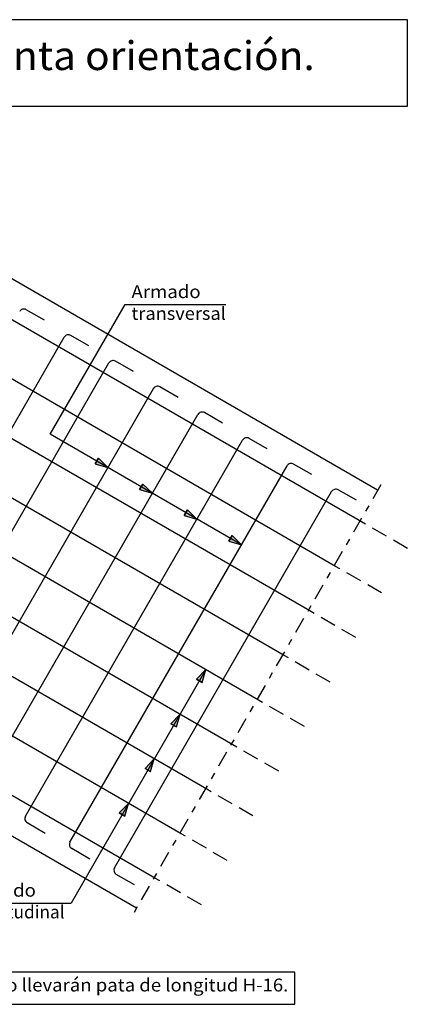
# Model space of a CAD drawing. Units: millimetres. Extents: x 8.1 to 24.8, y 11.2 to 26.5.
# Drawn here: x 18.8 to 24.8, y 11.2 to 26.5 of the extents above; entities that cross this region are included whole.
import ezdxf
from ezdxf.enums import TextEntityAlignment as Align

# ---------------------------------------------------------------- set-up
doc = ezdxf.new("R2010")
doc.units = ezdxf.units.MM
doc.linetypes.add('DASHDOT', pattern=[0.5, 0.25, -0.125, 0, -0.125])
doc.linetypes.add('TRAZOS', pattern=[0.375, 0.25, -0.125])
for name, color, linetype in [('0-CYPE1', 2, 'CONTINUOUS'), ('0-CYPE2', 4, 'CONTINUOUS'), ('0-CYPE4', 6, 'CONTINUOUS'), ('CYPECABECERA', 2, 'CONTINUOUS')]:
    doc.layers.add(name, color=color, linetype=linetype)
doc.styles.add('CYPETXT', font='romans', dxfattribs={"height": 0.2})

msp = doc.modelspace()

# ---------------------------------------------------------------- hatches: boundary and pattern name
at = {"layer": '0-CYPE2'}
for points in [[(19.987, 19.61), (20.185, 19.553), (20.037, 19.697)], [(20.679, 19.21), (20.878, 19.153), (20.729, 19.297)], [(21.372, 18.81), (21.57, 18.753), (21.422, 18.897)], [(22.065, 18.41), (22.263, 18.353), (22.115, 18.497)], [(21.65, 16.214), (21.707, 16.412), (21.563, 16.264)], [(21.25, 15.521), (21.307, 15.719), (21.163, 15.571)], [(20.85, 14.828), (20.907, 15.026), (20.763, 14.878)], [(20.45, 14.135), (20.507, 14.333), (20.363, 14.185)]]:
    msp.add_hatch(color=256, dxfattribs=at).paths.add_polyline_path(points, flags=0)

# ---------------------------------------------------------------- linework, layer by layer
at = {"layer": '0-CYPE1'}
for p, q in [((20.452, 22.086), (22.019, 22.086)), ((21.707, 16.412), (19.612, 12.784)), ((17.991, 12.784), (19.612, 12.784))]:
    msp.add_line(p, q, dxfattribs=at)
at = {"layer": '0-CYPE1', "linetype": 'DASHDOT'}
msp.add_line((24.429, 19.285), (20.579, 12.617), dxfattribs=at)
at = {"layer": '0-CYPE1'}
msp.add_lwpolyline([(22.263, 18.353), (19.289, 20.071), (20.452, 22.086)], dxfattribs=at)
msp.add_lwpolyline([(9.84, 11.711), (9.84, 11.211), (23.09, 11.211), (23.09, 11.711), (9.84, 11.711)], close=True, dxfattribs=at)
at = {"layer": '0-CYPE2'}
for p, q in [((24.379, 19.199), (16.455, 23.774)), ((20.629, 12.704), (16.455, 15.114))]:
    msp.add_line(p, q, dxfattribs=at)
for points in [[(19.987, 19.61), (20.185, 19.553), (20.037, 19.697)], [(20.679, 19.21), (20.878, 19.153), (20.729, 19.297)], [(21.372, 18.81), (21.57, 18.753), (21.422, 18.897)], [(22.065, 18.41), (22.263, 18.353), (22.115, 18.497)], [(21.65, 16.214), (21.707, 16.412), (21.563, 16.264)], [(21.25, 15.521), (21.307, 15.719), (21.163, 15.571)], [(20.85, 14.828), (20.907, 15.026), (20.763, 14.878)], [(20.45, 14.135), (20.507, 14.333), (20.363, 14.185)]]:
    msp.add_lwpolyline(points, close=True, dxfattribs=at)
for points in [[(20.012, 19.653), (19.987, 19.61), (20.037, 19.697)], [(20.012, 19.653), (20.012, 19.653)], [(20.704, 19.253), (20.679, 19.21), (20.729, 19.297)], [(20.704, 19.253), (20.704, 19.253)], [(21.397, 18.853), (21.372, 18.81), (21.422, 18.897)], [(21.397, 18.853), (21.397, 18.853)], [(22.09, 18.453), (22.065, 18.41), (22.115, 18.497)], [(22.09, 18.453), (22.09, 18.453)], [(21.607, 16.239), (21.65, 16.214), (21.563, 16.264)], [(21.607, 16.239), (21.607, 16.239)], [(21.207, 15.546), (21.25, 15.521), (21.163, 15.571)], [(21.207, 15.546), (21.207, 15.546)], [(20.807, 14.853), (20.85, 14.828), (20.763, 14.878)], [(20.807, 14.853), (20.807, 14.853)], [(20.407, 14.16), (20.45, 14.135), (20.363, 14.185)], [(20.407, 14.16), (20.407, 14.16)]]:
    msp.add_lwpolyline(points, dxfattribs=at)
at = {"layer": '0-CYPE4'}
for p, q in [((24.126, 18.71), (16.093, 23.348)), ((23.726, 18.017), (15.443, 22.8)), ((23.326, 17.324), (14.493, 22.424)), ((19.198, 21.844), (18.916, 22.006)), ((15.627, 14.859), (19.507, 21.579)), ((19.891, 21.444), (19.609, 21.606)), ((22.926, 16.631), (14.47, 21.514)), ((16.825, 15.333), (20.2, 21.179)), ((20.584, 21.044), (20.302, 21.206)), ((17.517, 14.933), (20.892, 20.779)), ((21.276, 20.644), (20.995, 20.806)), ((22.526, 15.939), (14.47, 20.59)), ((18.21, 14.533), (21.585, 20.379)), ((21.969, 20.244), (21.688, 20.406)), ((18.903, 14.133), (22.278, 19.979)), ((22.662, 19.844), (22.381, 20.006)), ((22.126, 15.246), (14.47, 19.666)), ((23.355, 19.444), (23.073, 19.606)), ((19.596, 13.733), (22.971, 19.579)), ((20.289, 13.333), (23.664, 19.179)), ((24.048, 19.044), (23.766, 19.206)), ((21.726, 14.553), (14.47, 18.742)), ((21.326, 13.86), (14.47, 17.819)), ((20.926, 13.167), (14.47, 16.895)), ((19.212, 13.868), (18.931, 14.031)), ((19.905, 13.468), (19.623, 13.631)), ((20.598, 13.068), (20.316, 13.231))]:
    msp.add_line(p, q, dxfattribs=at)
at = {"layer": '0-CYPE4', "linetype": 'TRAZOS'}
for p, q in [((24.841, 18.297), (24.126, 18.71)), ((24.441, 17.605), (23.726, 18.017)), ((24.041, 16.912), (23.326, 17.324)), ((23.641, 16.219), (22.926, 16.631)), ((23.241, 15.526), (22.526, 15.939)), ((22.841, 14.833), (22.126, 15.246)), ((22.441, 14.14), (21.726, 14.553)), ((22.041, 13.448), (21.326, 13.86)), ((21.641, 12.755), (20.926, 13.167))]:
    msp.add_line(p, q, dxfattribs=at)
at = {"layer": '0-CYPE4'}
for centre, start, end in [((18.879, 21.941), 60, 150), ((19.572, 21.541), 60, 150), ((20.265, 21.141), 60, 150), ((20.957, 20.741), 60, 150), ((21.65, 20.341), 60, 150), ((22.343, 19.941), 60, 150), ((23.036, 19.541), 60, 150), ((23.729, 19.141), 60, 150), ((18.968, 14.096), 150, 240), ((19.661, 13.696), 150, 240), ((20.354, 13.296), 150, 240)]:
    msp.add_arc(centre, 0.075, start, end, dxfattribs=at)
at = {"layer": 'CYPECABECERA'}
msp.add_lwpolyline([(8.07, 25.171), (24.841, 25.171), (24.841, 26.513), (8.07, 26.513), (8.07, 25.171)], close=True, dxfattribs=at)

# ---------------------------------------------------------------- texts
at = {"layer": '0-CYPE1', "style": 'CYPETXT'}
for s, width, p, p2 in [('Armado ', 0.861151, (20.552, 22.186), (21.692, 22.186)), ('transversal', 0.922365, (20.552, 21.848), (22.019, 21.848)), ('Armado ', 0.861151, (17.991, 12.884), (19.131, 12.884)), ('longitudinal', 0.92315, (17.991, 12.547), (19.512, 12.547)), ('Nota: Cuando las barras superiores e inferiores lleguen al extremo llevarán pata de longitud H-16.', 0.822479, (9.94, 11.411), (22.99, 11.411))]:
    msp.add_text(s, height=0.2, dxfattribs=dict(at, width=width)).set_placement(p, p2, align=Align.FIT)
at = {"layer": 'CYPECABECERA', "style": 'CYPETXT', "width": 0.846128}
msp.add_text('Transición entre mallas de distinta orientación.', height=0.44722, dxfattribs=at).set_placement((9.509, 25.73), (23.402, 25.73), align=Align.FIT)

doc.saveas('drawing.dxf')
